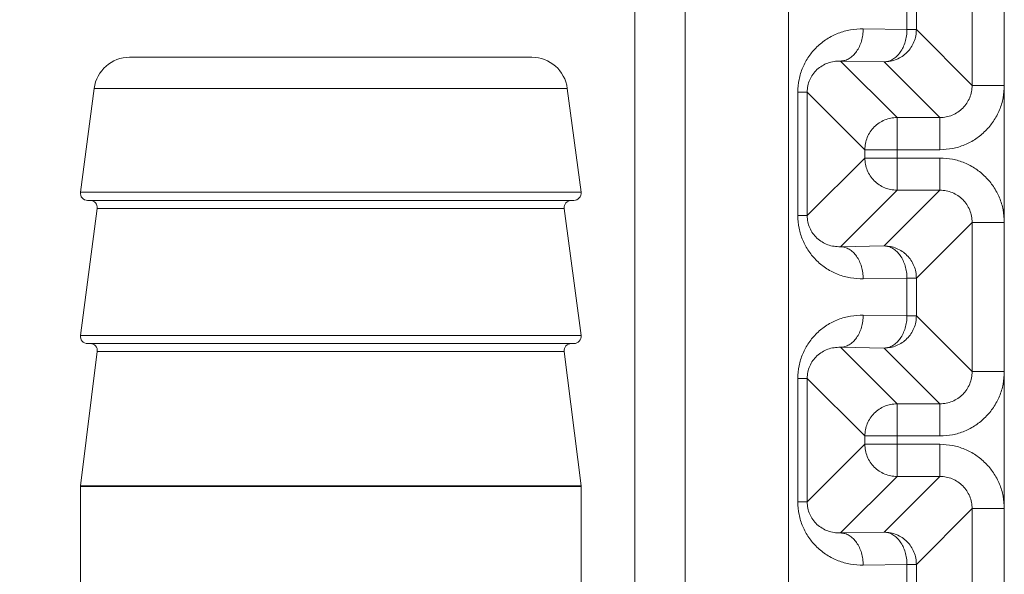
# Model space of a CAD drawing. Extents: x 0 to 420, y 0 to 297.
# Drawn here: x 106 to 107, y 177 to 178 of the extents above; entities that cross this region are included whole.
import ezdxf

# ---------------------------------------------------------------- set-up
doc = ezdxf.new("R2010")
doc.units = 0
doc.layers.get('0').update_dxf_attribs({"linetype": 'CONTINUOUS'})
doc.layers.add('DD0', color=7, linetype='CONTINUOUS')
doc.layers.add('M0', color=3, linetype='CONTINUOUS')
doc.styles.get("Standard").update_dxf_attribs({"font": 'txt', "bigfont": 'BIGFONT'})
doc.dimstyles.new('LEADSTYL', dxfattribs={"dimtxt": 3.2, "dimasz": 3, "dimexe": 0.18, "dimexo": 0.0625, "dimgap": 1, "dimtad": 0, "dimtih": 1, "dimtoh": 1, "dimdec": 4, "dimzin": 0, "dimdsep": 46, "dimtxsty": 'STANDARD', "dimblk1": 'OPEN', "dimblk2": 'OPEN', "dimsah": 1, "dimcen": 0.09, "dimadec": 0, "dimazin": 0, "dimtfac": 1, "dimtdec": 4, "dimtofl": 0, "dimtmove": 0, "dimatfit": 3, "dimfxl": 1, "dimtolj": 1, "dimtzin": 0, "dimarcsym": 0})

# ---------------------------------------------------------------- blocks, each defined once
blk = doc.blocks.new('_OPEN')
at = {"color": 0, "lineweight": 13}
for p, q in [((-0.965926, 0.258819), (0, 0)), ((0, 0), (-1, 0)), ((0, 0), (-0.965926, -0.258819))]:
    blk.add_line(p, q, dxfattribs=at)

msp = doc.modelspace()

# ---------------------------------------------------------------- linework, layer by layer
at = {"layer": 'M0', "color": 7, "linetype": 'CONTINUOUS', "lineweight": 13}
for p, q in [((107.012407, 185.323863), (107.012407, 175.414846)), ((107.054833, 184.858863), (107.054833, 175.313022)), ((107.322432, 178.243863), (107.322432, 176.323864)), ((107.141399, 177.682886), (107.141399, 176.884841)), ((107.295436, 177.461322), (107.295436, 177.571405)), ((107.240795, 177.508059), (107.240795, 177.524668)), ((107.248699, 177.524668), (107.248699, 177.508059)), ((107.204147, 177.508699), (107.240795, 177.508059)), ((107.240795, 177.508059), (107.248699, 177.508059)), ((107.248699, 177.508059), (107.295436, 177.461322)), ((106.588698, 177.484864), (106.9261, 177.484864)), ((107.185055, 177.481704), (107.232432, 177.434327)), ((107.221703, 177.481064), (107.185055, 177.481704)), ((107.26844, 177.434327), (107.221703, 177.481064)), ((106.558956, 177.458791), (106.54745, 177.371649)), ((106.558956, 177.458791), (106.955842, 177.458791)), ((106.967348, 177.371649), (106.955842, 177.458791)), ((107.295436, 177.461322), (107.322432, 177.461322)), ((107.149196, 177.455666), (107.1571, 177.455666)), ((107.149196, 177.35206), (107.149196, 177.455666)), ((107.1571, 177.455666), (107.1571, 177.35206)), ((107.205437, 177.407331), (107.1571, 177.455666)), ((107.232432, 177.434327), (107.26844, 177.434327)), ((107.232432, 177.407331), (107.232432, 177.434327)), ((107.26844, 177.407331), (107.26844, 177.434327)), ((107.205437, 177.400396), (107.205437, 177.407331)), ((107.205437, 177.407331), (107.232432, 177.407331)), ((107.232432, 177.407331), (107.232432, 177.400396)), ((107.26844, 177.407331), (107.232432, 177.407331)), ((107.1571, 177.35206), (107.205437, 177.400396)), ((107.205437, 177.400396), (107.232432, 177.400396)), ((107.232432, 177.3734), (107.232432, 177.400396)), ((107.232432, 177.400396), (107.26844, 177.400396)), ((107.26844, 177.3734), (107.26844, 177.400396)), ((106.54745, 177.371649), (106.757399, 177.371649)), ((106.757399, 177.371649), (106.967348, 177.371649)), ((107.232432, 177.3734), (107.185055, 177.326024)), ((107.221703, 177.326663), (107.26844, 177.3734)), ((107.26844, 177.3734), (107.232432, 177.3734)), ((106.561503, 177.358078), (106.54745, 177.251649)), ((106.5534, 177.364863), (106.757399, 177.364863)), ((106.561503, 177.358078), (106.757399, 177.358078)), ((106.757399, 177.364863), (106.961399, 177.364863)), ((106.757399, 177.358078), (106.953296, 177.358078)), ((106.967348, 177.251649), (106.953296, 177.358078)), ((107.149196, 177.35206), (107.1571, 177.35206)), ((107.295436, 177.346404), (107.248699, 177.299667)), ((107.295436, 177.346404), (107.322432, 177.346404)), ((107.295436, 177.221323), (107.295436, 177.346404)), ((107.185055, 177.326024), (107.221703, 177.326663)), ((107.240795, 177.299667), (107.204147, 177.299028)), ((107.240795, 177.299667), (107.248699, 177.299667)), ((107.240795, 177.26806), (107.240795, 177.299667)), ((107.248699, 177.299667), (107.248699, 177.26806)), ((107.204147, 177.268699), (107.240795, 177.26806)), ((107.240795, 177.26806), (107.248699, 177.26806)), ((107.248699, 177.26806), (107.295436, 177.221323)), ((106.54745, 177.251649), (106.757399, 177.251649)), ((106.757399, 177.251649), (106.967348, 177.251649)), ((106.5534, 177.244864), (106.757399, 177.244864)), ((106.757399, 177.244864), (106.961399, 177.244864)), ((107.185055, 177.241703), (107.232432, 177.194327)), ((107.221703, 177.241064), (107.185055, 177.241703)), ((106.561554, 177.238117), (106.547446, 177.12561)), ((106.561554, 177.238117), (106.757399, 177.238117)), ((106.757399, 177.238117), (106.953245, 177.238117)), ((106.967353, 177.12561), (106.953245, 177.238117)), ((107.26844, 177.194327), (107.221703, 177.241064)), ((107.295436, 177.221323), (107.322432, 177.221323)), ((107.149196, 177.215667), (107.1571, 177.215667)), ((107.149196, 177.11206), (107.149196, 177.215667)), ((107.205437, 177.167331), (107.1571, 177.215667)), ((107.1571, 177.215667), (107.1571, 177.11206)), ((107.232432, 177.167331), (107.232432, 177.194327)), ((107.232432, 177.194327), (107.26844, 177.194327)), ((107.26844, 177.167331), (107.26844, 177.194327)), ((107.1571, 177.11206), (107.205437, 177.160396)), ((107.205437, 177.167331), (107.232432, 177.167331)), ((107.205437, 177.160396), (107.205437, 177.167331)), ((107.205437, 177.160396), (107.232432, 177.160396)), ((107.232432, 177.167331), (107.232432, 177.160396)), ((107.26844, 177.167331), (107.232432, 177.167331)), ((107.232432, 177.1334), (107.232432, 177.160396)), ((107.232432, 177.160396), (107.26844, 177.160396)), ((107.26844, 177.1334), (107.26844, 177.160396)), ((107.232432, 177.1334), (107.185055, 177.086024)), ((107.221703, 177.086663), (107.26844, 177.1334)), ((107.26844, 177.1334), (107.232432, 177.1334)), ((106.5474, 177.124864), (106.5474, 177.013864)), ((106.5474, 177.124864), (106.757399, 177.124864)), ((106.547446, 177.12561), (106.757399, 177.12561)), ((106.757399, 177.12561), (106.967353, 177.12561)), ((106.757399, 177.124864), (106.967399, 177.124864)), ((106.967399, 177.013864), (106.967399, 177.124864)), ((107.149196, 177.11206), (107.1571, 177.11206)), ((107.295436, 177.106405), (107.248699, 177.059668)), ((107.295436, 177.106405), (107.322432, 177.106405)), ((107.295436, 176.996323), (107.295436, 177.106405)), ((107.185055, 177.086024), (107.221703, 177.086663)), ((107.240795, 177.059668), (107.204147, 177.059028)), ((107.240795, 177.059668), (107.248699, 177.059668)), ((107.240795, 177.04306), (107.240795, 177.059668)), ((107.248699, 177.059668), (107.248699, 177.04306))]:
    msp.add_line(p, q, dxfattribs=at)
for centre, radius, start, end in [((106.588699, 177.454864), 0.03, 90, 172.478417), ((106.9261, 177.454864), 0.03, 7.521583, 90), ((106.553399, 177.370864), 0.006, 172.478417, 270), ((106.961399, 177.370864), 0.006, 270, 367.521583), ((106.555555, 177.358864), 0.006, 352.478417, 450), ((106.959243, 177.358864), 0.006, 90, 187.521583), ((106.553399, 177.250864), 0.006, 172.478417, 270), ((106.961399, 177.250864), 0.006, 270, 367.521583), ((106.5556, 177.238864), 0.006, 352.852896, 450), ((106.959199, 177.238864), 0.006, 90, 187.147104), ((106.553399, 177.124864), 0.006, 172.852896, 180), ((106.961399, 177.124864), 0.006, 0, 7.147104)]:
    msp.add_arc(centre, radius, start, end, dxfattribs=at)
at = {"layer": 'M0', "color": 7, "linetype": 'CONTINUOUS', "lineweight": 13, "extrusion": (0, 0, -1)}
for points in [[(107.204147, 177.508699), (107.20055, 177.508561), (107.196953, 177.508423), (107.193426, 177.507849), (107.189898, 177.507275), (107.18644, 177.506266), (107.183117, 177.504957), (107.179794, 177.503648), (107.176607, 177.502041), (107.173617, 177.500133), (107.170627, 177.498226), (107.167834, 177.49602), (107.16529, 177.493565), (107.162746, 177.491109), (107.160451, 177.488406), (107.158457, 177.485502), (107.156463, 177.482599), (107.154769, 177.479497), (107.153378, 177.476257), (107.151988, 177.473016), (107.150899, 177.469637), (107.150252, 177.466182), (107.149605, 177.462728), (107.149401, 177.459197), (107.149196, 177.455666)], [(107.204147, 177.508699), (107.204062, 177.506946), (107.203977, 177.505193), (107.203741, 177.503473), (107.203504, 177.501753), (107.203117, 177.500066), (107.202627, 177.498445), (107.202136, 177.496823), (107.201543, 177.495266), (107.200848, 177.493804), (107.200153, 177.492342), (107.199355, 177.490975), (107.198473, 177.489727), (107.19759, 177.488479), (107.196623, 177.487351), (107.195589, 177.486367), (107.194555, 177.485384), (107.193454, 177.484546), (107.192307, 177.483853), (107.19116, 177.48316), (107.189968, 177.482613), (107.188751, 177.482278), (107.187535, 177.481944), (107.186295, 177.481824), (107.185055, 177.481704)], [(107.240795, 177.508059), (107.24071, 177.506306), (107.240625, 177.504553), (107.240388, 177.502834), (107.240152, 177.501114), (107.239765, 177.499427), (107.239274, 177.497805), (107.238784, 177.496183), (107.238191, 177.494626), (107.237496, 177.493164), (107.236801, 177.491702), (107.236003, 177.490335), (107.235121, 177.489087), (107.234238, 177.487839), (107.233271, 177.486711), (107.232237, 177.485728), (107.231203, 177.484744), (107.230102, 177.483907), (107.228955, 177.483214), (107.227808, 177.482521), (107.226616, 177.481973), (107.225399, 177.481639), (107.224183, 177.481305), (107.222943, 177.481184), (107.221703, 177.481064)], [(107.248699, 177.508059), (107.248598, 177.506293), (107.248498, 177.504526), (107.248179, 177.502794), (107.247861, 177.501061), (107.247325, 177.499363), (107.246642, 177.497731), (107.245958, 177.496098), (107.245126, 177.494533), (107.244146, 177.493064), (107.243167, 177.491595), (107.242039, 177.490224), (107.240789, 177.488974), (107.239539, 177.487724), (107.238167, 177.486596), (107.236699, 177.485616), (107.23523, 177.484636), (107.233665, 177.483805), (107.232032, 177.483121), (107.2304, 177.482437), (107.228701, 177.481902), (107.226968, 177.481584), (107.225236, 177.481265), (107.223469, 177.481165), (107.221703, 177.481064)], [(107.185055, 177.481704), (107.183225, 177.481666), (107.181395, 177.481629), (107.1796, 177.481373), (107.177805, 177.481117), (107.176045, 177.480643), (107.174354, 177.480018), (107.172664, 177.479393), (107.171042, 177.478617), (107.169521, 177.47769), (107.168, 177.476763), (107.166578, 177.475684), (107.165284, 177.474479), (107.163989, 177.473273), (107.162822, 177.471941), (107.161808, 177.470507), (107.160794, 177.469073), (107.159933, 177.467536), (107.159226, 177.465928), (107.158518, 177.464319), (107.157965, 177.462639), (107.157636, 177.460917), (107.157307, 177.459195), (107.157204, 177.457431), (107.1571, 177.455666)], [(107.295436, 177.461322), (107.295336, 177.459555), (107.295236, 177.457787), (107.294919, 177.456054), (107.294601, 177.454321), (107.294066, 177.452621), (107.293384, 177.450989), (107.292701, 177.449356), (107.291869, 177.44779), (107.29089, 177.446321), (107.28991, 177.444852), (107.288782, 177.443479), (107.287533, 177.442229), (107.286283, 177.44098), (107.284911, 177.439852), (107.283442, 177.438873), (107.281973, 177.437893), (107.280407, 177.437062), (107.278774, 177.436379), (107.277142, 177.435696), (107.275442, 177.435161), (107.273709, 177.434844), (107.271975, 177.434527), (107.270207, 177.434427), (107.26844, 177.434327)], [(107.26844, 177.407331), (107.271974, 177.407532), (107.275509, 177.407732), (107.278975, 177.408368), (107.282441, 177.409004), (107.285839, 177.410074), (107.289104, 177.41144), (107.292368, 177.412807), (107.2955, 177.41447), (107.298438, 177.416429), (107.301375, 177.418389), (107.30412, 177.420644), (107.306619, 177.423144), (107.309119, 177.425643), (107.311375, 177.428387), (107.313334, 177.431325), (107.315293, 177.434263), (107.316956, 177.437395), (107.318323, 177.440659), (107.319689, 177.443924), (107.320759, 177.447322), (107.321395, 177.450788), (107.32203, 177.454254), (107.322231, 177.457788), (107.322432, 177.461322)], [(107.232432, 177.434327), (107.230665, 177.434226), (107.228899, 177.434125), (107.227166, 177.433806), (107.225433, 177.433488), (107.223735, 177.432953), (107.222103, 177.43227), (107.220471, 177.431586), (107.218906, 177.430754), (107.217437, 177.429774), (107.215968, 177.428794), (107.214596, 177.427667), (107.213346, 177.426417), (107.212095, 177.425167), (107.210968, 177.423795), (107.209988, 177.422326), (107.209009, 177.420857), (107.208178, 177.419292), (107.207494, 177.41766), (107.20681, 177.416027), (107.206274, 177.414329), (107.205956, 177.412596), (107.205638, 177.410864), (107.205537, 177.409097), (107.205437, 177.407331)], [(107.205437, 177.400396), (107.205537, 177.39863), (107.205638, 177.396863), (107.205956, 177.395131), (107.206274, 177.393398), (107.20681, 177.391699), (107.207494, 177.390067), (107.208177, 177.388435), (107.209009, 177.38687), (107.209988, 177.385401), (107.210968, 177.383932), (107.212096, 177.38256), (107.213346, 177.38131), (107.214595, 177.38006), (107.215968, 177.378933), (107.217437, 177.377953), (107.218906, 177.376973), (107.220471, 177.376141), (107.222103, 177.375458), (107.223735, 177.374774), (107.225433, 177.374239), (107.227166, 177.373921), (107.228899, 177.373603), (107.230665, 177.373502), (107.232432, 177.3734)], [(107.322432, 177.346404), (107.322231, 177.349939), (107.32203, 177.353473), (107.321395, 177.356939), (107.320759, 177.360405), (107.319689, 177.363803), (107.318323, 177.367068), (107.316956, 177.370333), (107.315293, 177.373464), (107.313334, 177.376402), (107.311374, 177.37934), (107.309119, 177.382084), (107.306619, 177.384583), (107.30412, 177.387083), (107.301376, 177.389339), (107.298438, 177.391298), (107.2955, 177.393257), (107.292368, 177.39492), (107.289104, 177.396287), (107.285839, 177.397653), (107.282441, 177.398723), (107.278975, 177.399359), (107.275508, 177.399994), (107.271974, 177.400195), (107.26844, 177.400396)], [(107.26844, 177.3734), (107.270208, 177.373301), (107.271975, 177.3732), (107.273709, 177.372883), (107.275442, 177.372566), (107.277142, 177.372031), (107.278774, 177.371348), (107.280407, 177.370665), (107.281973, 177.369834), (107.283442, 177.368855), (107.284911, 177.367875), (107.286283, 177.366747), (107.287533, 177.365497), (107.288783, 177.364247), (107.28991, 177.362875), (107.29089, 177.361406), (107.29187, 177.359937), (107.292701, 177.358371), (107.293384, 177.356739), (107.294067, 177.355106), (107.294601, 177.353407), (107.294919, 177.351673), (107.295236, 177.34994), (107.295336, 177.348172), (107.295436, 177.346404)], [(107.149196, 177.35206), (107.149401, 177.34853), (107.149605, 177.344999), (107.150252, 177.341545), (107.150899, 177.33809), (107.151987, 177.334711), (107.153378, 177.33147), (107.15477, 177.32823), (107.156463, 177.325128), (107.158457, 177.322225), (107.160451, 177.319322), (107.162746, 177.316618), (107.16529, 177.314162), (107.167834, 177.311707), (107.170627, 177.309501), (107.173617, 177.307594), (107.176607, 177.305687), (107.179794, 177.304079), (107.183117, 177.30277), (107.18644, 177.301462), (107.189898, 177.300452), (107.193426, 177.299878), (107.196953, 177.299304), (107.20055, 177.299166), (107.204147, 177.299028)], [(107.1571, 177.35206), (107.157204, 177.350296), (107.157307, 177.348532), (107.157636, 177.34681), (107.157965, 177.345088), (107.158519, 177.343408), (107.159226, 177.3418), (107.159933, 177.340191), (107.160794, 177.338654), (107.161808, 177.33722), (107.162822, 177.335786), (107.16399, 177.334454), (107.165284, 177.333249), (107.166578, 177.332043), (107.168, 177.330965), (107.169521, 177.330037), (107.171042, 177.32911), (107.172664, 177.328334), (107.174354, 177.327709), (107.176045, 177.327084), (107.177805, 177.32661), (107.1796, 177.326354), (107.181395, 177.326098), (107.183225, 177.326061), (107.185055, 177.326024)], [(107.204147, 177.299028), (107.204062, 177.300781), (107.203977, 177.302534), (107.203741, 177.304254), (107.203504, 177.305974), (107.203117, 177.307661), (107.202627, 177.309283), (107.202136, 177.310904), (107.201543, 177.312461), (107.200848, 177.313923), (107.200153, 177.315385), (107.199355, 177.316752), (107.198473, 177.318), (107.19759, 177.319248), (107.196623, 177.320376), (107.195589, 177.321359), (107.194555, 177.322343), (107.193454, 177.323181), (107.192307, 177.323874), (107.19116, 177.324567), (107.189968, 177.325115), (107.188751, 177.325449), (107.187535, 177.325783), (107.186295, 177.325903), (107.185055, 177.326024)], [(107.221703, 177.326663), (107.22347, 177.326563), (107.225236, 177.326462), (107.226968, 177.326143), (107.228701, 177.325825), (107.2304, 177.32529), (107.232032, 177.324606), (107.233665, 177.323922), (107.23523, 177.32309), (107.236699, 177.322111), (107.238167, 177.321131), (107.239539, 177.320003), (107.240789, 177.318754), (107.242039, 177.317504), (107.243166, 177.316132), (107.244146, 177.314663), (107.245126, 177.313194), (107.245958, 177.311629), (107.246642, 177.309997), (107.247325, 177.308364), (107.247861, 177.306666), (107.248179, 177.304933), (107.248498, 177.3032), (107.248598, 177.301434), (107.248699, 177.299667)], [(107.240795, 177.299667), (107.24071, 177.301421), (107.240625, 177.303174), (107.240388, 177.304894), (107.240152, 177.306614), (107.239765, 177.308301), (107.239274, 177.309922), (107.238784, 177.311544), (107.238191, 177.313101), (107.237496, 177.314563), (107.236801, 177.316025), (107.236003, 177.317392), (107.235121, 177.31864), (107.234238, 177.319888), (107.233271, 177.321016), (107.232237, 177.321999), (107.231203, 177.322982), (107.230102, 177.32382), (107.228955, 177.324514), (107.227808, 177.325207), (107.226616, 177.325754), (107.225399, 177.326088), (107.224183, 177.326423), (107.222943, 177.326543), (107.221703, 177.326663)], [(107.204147, 177.268699), (107.20055, 177.268561), (107.196953, 177.268423), (107.193426, 177.267849), (107.189898, 177.267275), (107.18644, 177.266266), (107.183117, 177.264957), (107.179794, 177.263648), (107.176607, 177.262041), (107.173617, 177.260133), (107.170627, 177.258226), (107.167834, 177.25602), (107.16529, 177.253565), (107.162746, 177.251109), (107.160451, 177.248405), (107.158457, 177.245502), (107.156463, 177.242599), (107.154769, 177.239497), (107.153378, 177.236257), (107.151988, 177.233016), (107.150899, 177.229637), (107.150252, 177.226182), (107.149605, 177.222728), (107.149401, 177.219197), (107.149196, 177.215667)], [(107.204147, 177.268699), (107.204062, 177.266946), (107.203977, 177.265193), (107.203741, 177.263473), (107.203504, 177.261753), (107.203117, 177.260066), (107.202627, 177.258445), (107.202136, 177.256823), (107.201543, 177.255266), (107.200848, 177.253804), (107.200153, 177.252342), (107.199355, 177.250975), (107.198473, 177.249727), (107.19759, 177.248479), (107.196623, 177.247351), (107.195589, 177.246368), (107.194555, 177.245385), (107.193454, 177.244546), (107.192307, 177.243853), (107.19116, 177.24316), (107.189968, 177.242613), (107.188751, 177.242278), (107.187535, 177.241944), (107.186295, 177.241824), (107.185055, 177.241703)], [(107.248699, 177.26806), (107.248598, 177.266293), (107.248498, 177.264527), (107.248179, 177.262794), (107.247861, 177.261061), (107.247325, 177.259363), (107.246642, 177.257731), (107.245958, 177.256098), (107.245126, 177.254533), (107.244146, 177.253064), (107.243167, 177.251595), (107.242039, 177.250224), (107.240789, 177.248974), (107.239539, 177.247724), (107.238167, 177.246596), (107.236699, 177.245616), (107.23523, 177.244636), (107.233665, 177.243805), (107.232032, 177.243121), (107.2304, 177.242437), (107.228701, 177.241902), (107.226968, 177.241584), (107.225236, 177.241265), (107.223469, 177.241165), (107.221703, 177.241064)], [(107.240795, 177.26806), (107.24071, 177.266307), (107.240625, 177.264554), (107.240388, 177.262833), (107.240152, 177.261113), (107.239765, 177.259427), (107.239274, 177.257805), (107.238784, 177.256183), (107.238191, 177.254627), (107.237496, 177.253165), (107.236801, 177.251703), (107.236003, 177.250335), (107.235121, 177.249087), (107.234238, 177.247839), (107.233271, 177.246711), (107.232237, 177.245728), (107.231203, 177.244745), (107.230102, 177.243907), (107.228955, 177.243214), (107.227808, 177.24252), (107.226616, 177.241973), (107.225399, 177.241639), (107.224183, 177.241305), (107.222943, 177.241184), (107.221703, 177.241064)], [(107.185055, 177.241703), (107.183225, 177.241666), (107.181395, 177.241629), (107.1796, 177.241373), (107.177805, 177.241117), (107.176045, 177.240643), (107.174354, 177.240018), (107.172664, 177.239393), (107.171042, 177.238617), (107.169521, 177.23769), (107.168, 177.236763), (107.166578, 177.235684), (107.165284, 177.234479), (107.163989, 177.233273), (107.162822, 177.231941), (107.161808, 177.230507), (107.160794, 177.229073), (107.159933, 177.227536), (107.159226, 177.225928), (107.158518, 177.224319), (107.157965, 177.222639), (107.157636, 177.220917), (107.157307, 177.219195), (107.157204, 177.217431), (107.1571, 177.215667)], [(107.295436, 177.221323), (107.295336, 177.219555), (107.295236, 177.217787), (107.294919, 177.216054), (107.294601, 177.21432), (107.294066, 177.212621), (107.293384, 177.210989), (107.292701, 177.209356), (107.291869, 177.20779), (107.29089, 177.206321), (107.28991, 177.204851), (107.288782, 177.203479), (107.287533, 177.202229), (107.286283, 177.200979), (107.284911, 177.199852), (107.283442, 177.198873), (107.281973, 177.197893), (107.280407, 177.197062), (107.278774, 177.196379), (107.277142, 177.195696), (107.275442, 177.195161), (107.273709, 177.194844), (107.271975, 177.194527), (107.270207, 177.194427), (107.26844, 177.194327)], [(107.26844, 177.167331), (107.271974, 177.167532), (107.275509, 177.167732), (107.278975, 177.168368), (107.282441, 177.169003), (107.285839, 177.170074), (107.289104, 177.17144), (107.292368, 177.172807), (107.2955, 177.17447), (107.298438, 177.176429), (107.301375, 177.178389), (107.30412, 177.180644), (107.306619, 177.183144), (107.309119, 177.185643), (107.311375, 177.188387), (107.313334, 177.191325), (107.315293, 177.194263), (107.316956, 177.197395), (107.318323, 177.200659), (107.319689, 177.203924), (107.320759, 177.207322), (107.321395, 177.210788), (107.32203, 177.214254), (107.322231, 177.217789), (107.322432, 177.221323)], [(107.232432, 177.194327), (107.230665, 177.194226), (107.228899, 177.194124), (107.227166, 177.193806), (107.225433, 177.193488), (107.223735, 177.192953), (107.222103, 177.192269), (107.220471, 177.191586), (107.218906, 177.190754), (107.217437, 177.189774), (107.215968, 177.188794), (107.214596, 177.187667), (107.213346, 177.186417), (107.212095, 177.185167), (107.210968, 177.183795), (107.209988, 177.182326), (107.209009, 177.180857), (107.208178, 177.179292), (107.207494, 177.177659), (107.20681, 177.176027), (107.206274, 177.174329), (107.205956, 177.172596), (107.205638, 177.170864), (107.205537, 177.169097), (107.205437, 177.167331)], [(107.205437, 177.160396), (107.205537, 177.15863), (107.205638, 177.156863), (107.205956, 177.155131), (107.206274, 177.153398), (107.20681, 177.1517), (107.207494, 177.150068), (107.208177, 177.148435), (107.209009, 177.14687), (107.209988, 177.145401), (107.210968, 177.143932), (107.212096, 177.14256), (107.213346, 177.14131), (107.214595, 177.14006), (107.215968, 177.138933), (107.217437, 177.137953), (107.218906, 177.136973), (107.220471, 177.136141), (107.222103, 177.135458), (107.223735, 177.134774), (107.225433, 177.134239), (107.227166, 177.133921), (107.228899, 177.133603), (107.230665, 177.133502), (107.232432, 177.1334)], [(107.322432, 177.106405), (107.322231, 177.109939), (107.32203, 177.113473), (107.321395, 177.116939), (107.320759, 177.120405), (107.319689, 177.123803), (107.318323, 177.127068), (107.316956, 177.130333), (107.315293, 177.133464), (107.313334, 177.136402), (107.311374, 177.13934), (107.309119, 177.142084), (107.306619, 177.144583), (107.30412, 177.147083), (107.301376, 177.149339), (107.298438, 177.151298), (107.2955, 177.153257), (107.292368, 177.15492), (107.289104, 177.156287), (107.285839, 177.157653), (107.282441, 177.158724), (107.278975, 177.159359), (107.275508, 177.159995), (107.271974, 177.160196), (107.26844, 177.160396)], [(107.26844, 177.1334), (107.270208, 177.133301), (107.271975, 177.1332), (107.273709, 177.132883), (107.275442, 177.132566), (107.277142, 177.132031), (107.278774, 177.131348), (107.280407, 177.130665), (107.281973, 177.129834), (107.283442, 177.128854), (107.284911, 177.127875), (107.286283, 177.126748), (107.287533, 177.125498), (107.288783, 177.124248), (107.28991, 177.122876), (107.29089, 177.121406), (107.29187, 177.119937), (107.292701, 177.118371), (107.293384, 177.116738), (107.294067, 177.115106), (107.294601, 177.113406), (107.294919, 177.111673), (107.295236, 177.10994), (107.295336, 177.108172), (107.295436, 177.106405)], [(107.149196, 177.11206), (107.149401, 177.10853), (107.149605, 177.104999), (107.150252, 177.101545), (107.150899, 177.09809), (107.151987, 177.094711), (107.153378, 177.09147), (107.15477, 177.08823), (107.156463, 177.085128), (107.158457, 177.082225), (107.160451, 177.079322), (107.162746, 177.076618), (107.16529, 177.074162), (107.167834, 177.071707), (107.170627, 177.069501), (107.173617, 177.067594), (107.176607, 177.065687), (107.179794, 177.064079), (107.183117, 177.06277), (107.18644, 177.061462), (107.189898, 177.060452), (107.193426, 177.059878), (107.196953, 177.059304), (107.20055, 177.059166), (107.204147, 177.059028)], [(107.1571, 177.11206), (107.157204, 177.110296), (107.157307, 177.108532), (107.157636, 177.10681), (107.157965, 177.105088), (107.158519, 177.103408), (107.159226, 177.101799), (107.159933, 177.100191), (107.160794, 177.098654), (107.161808, 177.09722), (107.162822, 177.095786), (107.16399, 177.094454), (107.165284, 177.093249), (107.166578, 177.092043), (107.168, 177.090964), (107.169521, 177.090037), (107.171042, 177.08911), (107.172664, 177.088334), (107.174354, 177.087709), (107.176045, 177.087084), (107.177805, 177.08661), (107.1796, 177.086354), (107.181395, 177.086098), (107.183225, 177.086061), (107.185055, 177.086024)], [(107.204147, 177.059028), (107.204062, 177.060781), (107.203977, 177.062534), (107.203741, 177.064254), (107.203504, 177.065974), (107.203117, 177.067661), (107.202627, 177.069283), (107.202136, 177.070905), (107.201543, 177.072461), (107.200848, 177.073923), (107.200153, 177.075385), (107.199355, 177.076752), (107.198473, 177.078), (107.19759, 177.079248), (107.196623, 177.080376), (107.195589, 177.08136), (107.194555, 177.082343), (107.193454, 177.083181), (107.192307, 177.083874), (107.19116, 177.084567), (107.189968, 177.085115), (107.188751, 177.085449), (107.187535, 177.085783), (107.186295, 177.085903), (107.185055, 177.086024)], [(107.240795, 177.059668), (107.24071, 177.061421), (107.240625, 177.063174), (107.240388, 177.064894), (107.240152, 177.066614), (107.239765, 177.0683), (107.239274, 177.069922), (107.238784, 177.071544), (107.238191, 177.073101), (107.237496, 177.074563), (107.236801, 177.076025), (107.236003, 177.077392), (107.235121, 177.07864), (107.234238, 177.079888), (107.233271, 177.081016), (107.232237, 177.081999), (107.231203, 177.082982), (107.230102, 177.08382), (107.228955, 177.084514), (107.227808, 177.085207), (107.226616, 177.085754), (107.225399, 177.086088), (107.224183, 177.086423), (107.222943, 177.086543), (107.221703, 177.086663)], [(107.221703, 177.086663), (107.22347, 177.086563), (107.225236, 177.086462), (107.226968, 177.086143), (107.228701, 177.085825), (107.2304, 177.08529), (107.232032, 177.084606), (107.233665, 177.083923), (107.23523, 177.083091), (107.236699, 177.082111), (107.238167, 177.081131), (107.239539, 177.080003), (107.240789, 177.078753), (107.242039, 177.077504), (107.243166, 177.076132), (107.244146, 177.074663), (107.245126, 177.073194), (107.245958, 177.071629), (107.246642, 177.069997), (107.247325, 177.068364), (107.247861, 177.066666), (107.248179, 177.064933), (107.248498, 177.063201), (107.248598, 177.061434), (107.248699, 177.059668)]]:
    msp.add_open_spline(points, degree=3, knots=[0, 0, 0, 0, 1, 1, 1, 2, 2, 2, 3, 3, 3, 4, 4, 4, 5, 5, 5, 6, 6, 6, 7, 7, 7, 8, 8, 8, 8], dxfattribs=at)

# ---------------------------------------------------------------- leaders
at = {"layer": 'DD0'}
msp.add_leader([(107.11821, 203.074341), (81.213387, 200.569672), (65.763153, 166.100891)], dimstyle='LEADSTYL', override={"dimldrblk": 'OPEN', "dimlwd": 13, "dimlwe": 13}, dxfattribs=at)

doc.saveas('drawing.dxf')
